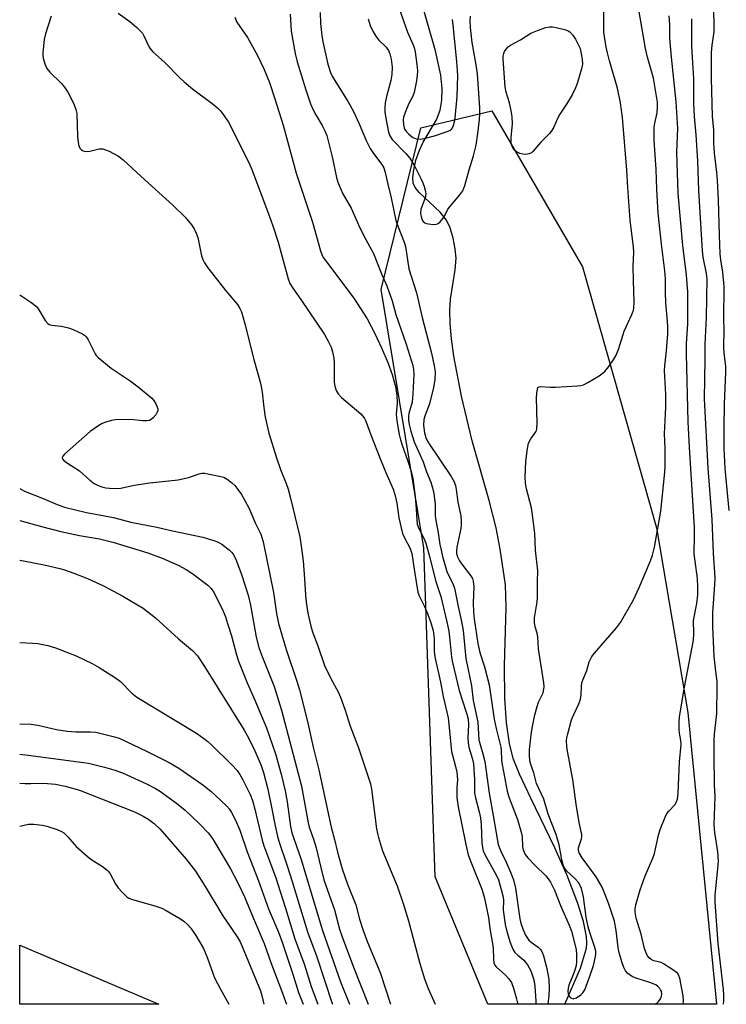
# Model space of a CAD drawing. Units: inches. Extents: x 1255767 to 1261767, y 549452 to 553452.
# Drawn here: x 1255767 to 1255974, y 549453 to 549742 of the extents above; entities that cross this region are included whole.
import ezdxf

# ---------------------------------------------------------------- set-up
doc = ezdxf.new("R2010")
doc.units = ezdxf.units.IN
doc.header["$MEASUREMENT"] = 0
for name, color, linetype in [('BLDG-Footprint', 5, 'Continuous'), ('HYDRO-Single Line Stream', 4, 'Continuous'), ('NTRL-Trees', 3, 'Continuous'), ('Undefined', 1, 'Continuous')]:
    doc.layers.add(name, color=color, linetype=linetype)

msp = doc.modelspace()

# ---------------------------------------------------------------- linework, layer by layer
at = {"layer": 'BLDG-Footprint', "elevation": 413.06}
msp.add_lwpolyline([(1255766.83, 549470.18), (1255807.66, 549452.83), (1255766.83, 549452.84)], close=True, dxfattribs=at)
at = {"layer": 'HYDRO-Single Line Stream'}
msp.add_lwpolyline([(1255926.83, 549452.82), (1255931.44, 549463.42), (1255933.14, 549469.28), (1255933.28, 549470.8), (1255933.2, 549472.68), (1255932.33, 549477.16), (1255930.64, 549482.43), (1255927.45, 549490.6), (1255923.89, 549498.72), (1255916.81, 549513.37), (1255913.53, 549520.37), (1255911.67, 549524.98), (1255910.53, 549529.41), (1255909.71, 549535.45), (1255909.24, 549542.71), (1255909.06, 549552.14), (1255909.56, 549569.28), (1255909.4, 549575.91), (1255907.82, 549586.44), (1255906.64, 549592.65), (1255904.64, 549600.74), (1255899.64, 549618.27), (1255896.48, 549631.31), (1255894.27, 549643.1), (1255893.59, 549648.17), (1255893.19, 549652.64), (1255893.07, 549656.56), (1255893.24, 549659.86), (1255894.58, 549668.43), (1255894.88, 549671.88), (1255894.66, 549674.56), (1255894.03, 549677.75), (1255893.13, 549680.73), (1255892.11, 549682.98), (1255890.2, 549685.34), (1255884.08, 549691.12), (1255882.92, 549692.62), (1255882.34, 549693.86), (1255882.18, 549695.57), (1255882.45, 549697.8), (1255883.12, 549700.62), (1255884.11, 549703.6), (1255885.26, 549705.94), (1255889.12, 549712.48), (1255890.18, 549715.29), (1255890.73, 549718.28), (1255890.82, 549721.62), (1255890.43, 549725.54), (1255888.87, 549732.74), (1255884.53, 549747.83)], dxfattribs=at)
at = {"layer": 'NTRL-Trees'}
msp.add_lwpolyline([(1255962.86, 549538.51), (1255971.35, 549452.81), (1255904.19, 549452.82), (1255888.73, 549490.2), (1255885.39, 549586.82), (1255872.9, 549662.63), (1255884.56, 549710.11), (1255905.38, 549715.11), (1255932.04, 549669.29), (1255953.7, 549592.66)], close=True, dxfattribs=at)
at = {"layer": 'Undefined'}
for points, elevation in [([(1255855.01, 549743.99), (1255855.14, 549740.7), (1255855.47, 549737.25), (1255855.78, 549735.37), (1255857.24, 549728.82), (1255858.06, 549726.37), (1255858.51, 549725.32), (1255859.07, 549724.32), (1255863.26, 549717.74), (1255864.82, 549714.9), (1255866.5, 549711.28), (1255868.51, 549706.39), (1255869.7, 549704.07), (1255870.62, 549702.59), (1255873.09, 549699.36), (1255873.66, 549698.37), (1255874.1, 549696.99), (1255874.82, 549693.61), (1255875.82, 549689.61), (1255877.24, 549682.91), (1255877.89, 549681.02), (1255879.65, 549676.51), (1255880.03, 549675.27), (1255881.04, 549668.71), (1255883.29, 549661.63), (1255884.94, 549654.46), (1255887.7, 549643.94), (1255888.46, 549640.22), (1255888.72, 549638.48), (1255888.7, 549636.16), (1255888.26, 549633.87), (1255887.07, 549629.07), (1255885.79, 549625.8), (1255885.41, 549624.48), (1255885.35, 549622.82), (1255885.64, 549620.56), (1255886.14, 549618.85), (1255886.76, 549617.61), (1255893.48, 549607.74), (1255894.25, 549606.35), (1255894.69, 549605.07), (1255894.91, 549603.95), (1255895.42, 549600.2), (1255896.28, 549596.17), (1255896.42, 549594.76), (1255896.41, 549593.65), (1255896.28, 549592.52), (1255895.07, 549587.02), (1255894.98, 549585.95), (1255895.04, 549585.18), (1255895.31, 549584.16), (1255895.91, 549582.97), (1255896.83, 549581.61), (1255899.12, 549578.73), (1255899.67, 549577.81), (1255899.93, 549577.04), (1255900.12, 549575.36), (1255899.93, 549570.64), (1255900.01, 549567.9), (1255900.21, 549565.97), (1255901.3, 549558.69), (1255901.86, 549556.13), (1255903.27, 549551.88), (1255904.64, 549546.64), (1255906.03, 549536.52), (1255906.61, 549533.76), (1255908.07, 549528.33), (1255908.17, 549527.47), (1255908.25, 549524.52), (1255908.37, 549523.17), (1255909.93, 549515.42), (1255910.28, 549514.03), (1255910.75, 549512.63), (1255912.89, 549507.11), (1255914.01, 549503.38), (1255914.24, 549502.07), (1255914.36, 549499), (1255914.54, 549498.19), (1255914.83, 549497.47), (1255915.21, 549496.78), (1255915.95, 549495.85), (1255918, 549493.67), (1255921.22, 549490.51), (1255921.94, 549489.63), (1255922.56, 549488.66), (1255923.79, 549486.37), (1255925.56, 549481.8), (1255928.08, 549476), (1255928.74, 549474.25), (1255930.12, 549468.87), (1255930.25, 549467.43), (1255930.25, 549465.39), (1255930.1, 549464.25), (1255929.75, 549462.87), (1255929.2, 549461.25), (1255927.96, 549458.39), (1255927.74, 549457.56), (1255927.68, 549456.72), (1255927.76, 549455.91), (1255928.06, 549455.22), (1255928.39, 549454.86), (1255928.8, 549454.59), (1255929.24, 549454.47), (1255929.48, 549454.48), (1255930.24, 549454.75), (1255931.49, 549455.55), (1255932.12, 549456.16), (1255932.66, 549457.09), (1255934.17, 549461.09), (1255935.21, 549464.19), (1255935.83, 549466.89), (1255935.91, 549467.67), (1255935.87, 549468.41), (1255935.63, 549469.5), (1255934.1, 549473.9), (1255933.62, 549475.56), (1255933.1, 549478.38), (1255932.33, 549484.32), (1255931.67, 549486.85), (1255931.24, 549487.88), (1255930.79, 549488.54), (1255929.7, 549489.73), (1255927.28, 549492.02), (1255926.78, 549492.65), (1255926.42, 549493.37), (1255925.88, 549495.2), (1255925.1, 549499.62), (1255924.3, 549502.67), (1255921.93, 549508.67), (1255920.67, 549513.06), (1255919.04, 549516.36), (1255918.49, 549517.66), (1255917.71, 549520.81), (1255916.85, 549523.23), (1255916.57, 549524.32), (1255916.44, 549525.97), (1255916.46, 549527.64), (1255917.04, 549532.72), (1255917.31, 549534.41), (1255918.03, 549537.77), (1255918.66, 549540.21), (1255919.12, 549541.53), (1255920.43, 549544.27), (1255920.69, 549545.29), (1255920.73, 549546.12), (1255920.64, 549547.15), (1255919.1, 549557.19), (1255918.88, 549560.73), (1255918.65, 549561.73), (1255918.07, 549563.59), (1255917.86, 549564.9), (1255917.93, 549566.31), (1255918.62, 549570.35), (1255918.79, 549571.81), (1255918.76, 549576.89), (1255918.85, 549580.03), (1255918.22, 549586.1), (1255917.98, 549591.08), (1255917.27, 549597.19), (1255917, 549598.61), (1255915.58, 549604.13), (1255915.25, 549605.82), (1255915.21, 549607.56), (1255915.38, 549612.2), (1255915.86, 549615.99), (1255916.19, 549617.52), (1255916.85, 549618.81), (1255918.25, 549620.85), (1255918.47, 549621.3), (1255918.6, 549621.85), (1255918.65, 549623.31), (1255918.46, 549631.02), (1255918.66, 549632.9), (1255918.93, 549633.85), (1255919.24, 549634.11), (1255919.69, 549634.2), (1255922.52, 549634), (1255924.02, 549634.02), (1255930.56, 549634.37), (1255931.43, 549634.48), (1255932.26, 549634.7), (1255933.55, 549635.37), (1255936.84, 549637.36), (1255938.5, 549638.54), (1255939.75, 549640.09), (1255941.22, 549642.23), (1255941.8, 549643.22), (1255942.51, 549645.03), (1255944.26, 549650.41), (1255946.47, 549655.3), (1255946.84, 549656.3), (1255947.01, 549657.05), (1255947.18, 549659.06), (1255946.92, 549665.24), (1255946.9, 549669.55), (1255947.04, 549673.65), (1255946.99, 549675.12), (1255946.02, 549683), (1255945.28, 549692.61), (1255945, 549697.69), (1255943.95, 549710.8), (1255943.72, 549713.18), (1255943.17, 549717.44), (1255942.3, 549721.81), (1255939.89, 549729.79), (1255939.29, 549732.1), (1255938.93, 549733.84), (1255938.27, 549738.22), (1255938.21, 549744.27)], 386), ([(1255878.15, 549745.17), (1255880.61, 549738.24), (1255882.2, 549734.71), (1255882.57, 549733.69), (1255882.86, 549732.38), (1255883.49, 549727.88), (1255883.57, 549726.76), (1255883.52, 549725.6), (1255883.27, 549723.89), (1255882.61, 549720.49), (1255882.22, 549719.39), (1255881.07, 549717.24), (1255879.95, 549714.62), (1255879.49, 549713.28), (1255879.35, 549712.45), (1255879.47, 549711), (1255879.67, 549710.15), (1255879.88, 549709.61), (1255880.33, 549708.95), (1255880.9, 549708.34), (1255882.17, 549707.29), (1255883.16, 549706.92), (1255884.49, 549706.82), (1255885.96, 549707.07), (1255888.57, 549707.8), (1255891.98, 549708.92), (1255893.05, 549709.38), (1255893.5, 549709.69), (1255893.84, 549710.09), (1255894.27, 549711.05), (1255894.61, 549712.93), (1255895.24, 549719.33), (1255895.41, 549725.45), (1255895.16, 549729.62), (1255894.07, 549740.27), (1255893.85, 549741.94)], 382), ([(1255869.07, 549742.13), (1255869.65, 549740.13), (1255870.57, 549738.28), (1255871.49, 549736.76), (1255872.27, 549735.88), (1255874.34, 549733.79), (1255875.04, 549732.86), (1255875.47, 549731.87), (1255875.85, 549730.23), (1255876.13, 549727.95), (1255876.07, 549725.73), (1255875.72, 549724.06), (1255874.49, 549719.36), (1255874.13, 549717.45), (1255873.99, 549716.12), (1255874.02, 549714.77), (1255874.16, 549713.4), (1255875.04, 549708.81), (1255875.44, 549707.8), (1255876.16, 549706.72), (1255880.11, 549702.62), (1255881.29, 549701.23), (1255882.77, 549698.72), (1255884.66, 549695.06), (1255885.15, 549693.98), (1255885.55, 549692.87), (1255885.92, 549691.45), (1255886.03, 549690.6), (1255885.83, 549689.55), (1255884.99, 549687.48), (1255884.59, 549686.12), (1255884.49, 549685), (1255884.7, 549683.62), (1255885.16, 549682.71), (1255885.69, 549682.22), (1255886.2, 549682.01), (1255886.76, 549681.89), (1255888.25, 549681.78), (1255889.1, 549681.86), (1255889.59, 549682.05), (1255890.21, 549682.51), (1255890.76, 549683.08), (1255891.4, 549683.96), (1255892.42, 549686.02), (1255892.85, 549686.74), (1255896.02, 549690.43), (1255896.87, 549691.61), (1255897.47, 549693.2), (1255898.7, 549697.78), (1255899.99, 549701.93), (1255900.78, 549705.07), (1255901.29, 549708.49), (1255901.77, 549712.58), (1255901.9, 549714.26), (1255901.91, 549716.03), (1255901.19, 549725.95), (1255900.79, 549728.61), (1255899.57, 549735.12), (1255899.1, 549739.59), (1255899.03, 549741.54), (1255899.08, 549742.92)], 384), ([(1255766.86, 549535.16), (1255770.16, 549535.09), (1255772.15, 549534.75), (1255777.59, 549533.48), (1255780.75, 549532.95), (1255783.28, 549532.77), (1255787.63, 549532.83), (1255789.18, 549532.7), (1255794.67, 549531.35), (1255796.02, 549530.91), (1255804.05, 549527.14), (1255810.71, 549523.76), (1255813.56, 549522.12), (1255820.57, 549517.21), (1255822.89, 549515.4), (1255824.22, 549514.23), (1255827.61, 549510.96), (1255828.38, 549510.09), (1255829.01, 549509.15), (1255830.17, 549506.85), (1255831.46, 549503.93), (1255833.57, 549497.59), (1255836.95, 549489.04), (1255839.88, 549480.82), (1255842.75, 549473.95), (1255843.84, 549471.1), (1255847.02, 549461.67), (1255848.66, 549456.31), (1255849.97, 549452.83)], 406), ([(1255766.85, 549526.22), (1255769.3, 549525.99), (1255776.01, 549525.04), (1255785.57, 549523.83), (1255786.99, 549523.56), (1255791.73, 549522.44), (1255794.44, 549521.69), (1255797, 549520.75), (1255804.02, 549517.49), (1255806.66, 549516.15), (1255807.82, 549515.46), (1255812.81, 549511.89), (1255815.39, 549509.8), (1255819.61, 549505.79), (1255822.16, 549503.11), (1255823.37, 549501.53), (1255824.14, 549500.32), (1255828.69, 549492.56), (1255830.97, 549488.28), (1255832.82, 549484.37), (1255835.44, 549477.97), (1255838.57, 549470.63), (1255840.54, 549465.08), (1255843.68, 549456.85), (1255844.82, 549453.62), (1255845.17, 549452.83)], 408), ([(1255766.85, 549517.76), (1255768.34, 549517.64), (1255770.12, 549517.62), (1255773.77, 549517.73), (1255777.31, 549517.48), (1255780.18, 549516.85), (1255784.42, 549515.7), (1255800.48, 549509.29), (1255803.05, 549508.07), (1255804.74, 549507.07), (1255806.32, 549505.86), (1255808.02, 549504.21), (1255815.73, 549495.4), (1255818.44, 549491.89), (1255821.28, 549487.44), (1255826.43, 549478.81), (1255830.67, 549472.61), (1255831.51, 549471.13), (1255832.14, 549469.8), (1255837.51, 549456.75), (1255837.91, 549455.36), (1255838.44, 549452.83)], 410), ([(1255766.85, 549505.15), (1255769.41, 549505.65), (1255771.02, 549505.72), (1255773.38, 549505.44), (1255774.8, 549505.11), (1255777.82, 549504.12), (1255779.14, 549503.58), (1255779.8, 549503.12), (1255780.95, 549501.96), (1255783.4, 549499.14), (1255786.62, 549496.27), (1255787.74, 549495.38), (1255791.14, 549493.26), (1255792.53, 549492.21), (1255792.92, 549491.79), (1255793.39, 549491.08), (1255795.06, 549488.01), (1255795.68, 549487.03), (1255796.86, 549485.69), (1255798.39, 549484.31), (1255798.88, 549484.01), (1255799.68, 549483.69), (1255806.75, 549481.66), (1255808.51, 549481.02), (1255809.79, 549480.36), (1255814.05, 549477.89), (1255815, 549477.24), (1255816.09, 549476.24), (1255817.07, 549475.14), (1255818.54, 549473), (1255820.76, 549469.15), (1255821.96, 549466.37), (1255823.48, 549461.97), (1255824.02, 549460.63), (1255825.73, 549457.22), (1255828.24, 549452.83)], 412)]:
    msp.add_lwpolyline(points, dxfattribs=dict(at, elevation=elevation))
at = {"layer": 'Undefined', "elevation": 386}
msp.add_lwpolyline([(1255915.31, 549702.29), (1255914.45, 549702.36), (1255913.59, 549702.55), (1255912.58, 549703.07), (1255911.93, 549703.63), (1255911.6, 549704.08), (1255911.35, 549704.6), (1255911.1, 549705.43), (1255911.02, 549706.26), (1255911.03, 549707.38), (1255911.41, 549711.24), (1255911.31, 549713.42), (1255911.06, 549715.14), (1255910.57, 549717.49), (1255909.58, 549720.56), (1255909.25, 549722.13), (1255908.73, 549730.32), (1255908.74, 549731.19), (1255908.88, 549731.97), (1255909.09, 549732.5), (1255909.56, 549733.24), (1255910.16, 549733.86), (1255910.85, 549734.39), (1255913.82, 549735.93), (1255916.85, 549737.89), (1255918.75, 549738.7), (1255921.24, 549739.59), (1255922.34, 549739.79), (1255923.17, 549739.75), (1255924.27, 549739.58), (1255927.07, 549738.92), (1255927.8, 549738.62), (1255928.24, 549738.34), (1255929.2, 549737.34), (1255929.95, 549736.16), (1255931.34, 549733.4), (1255931.92, 549730.27), (1255932.01, 549728.85), (1255931.73, 549727.43), (1255930.55, 549723.46), (1255929.95, 549721.82), (1255928.95, 549719.77), (1255927.29, 549717.03), (1255925.35, 549714.17), (1255924.58, 549712.62), (1255923.6, 549710.3), (1255923.04, 549709.33), (1255922.29, 549708.43), (1255919.76, 549705.91), (1255917.39, 549703.14), (1255916.99, 549702.82), (1255916.34, 549702.48), (1255915.88, 549702.34)], close=True, dxfattribs=at)
at = {"layer": 'Undefined'}
for points in [[(1255975.04, 549597.75, 394), (1255973.82, 549610.08, 394), (1255973.58, 549616.02, 394), (1255973.55, 549622.17, 394), (1255973.68, 549629.05, 394), (1255974.1, 549638.34, 394), (1255974.04, 549640.02, 394), (1255973.52, 549644.04, 394), (1255973.44, 549645.49, 394), (1255973.58, 549651.02, 394), (1255973.51, 549653.79, 394), (1255973.53, 549663.58, 394), (1255973.2, 549667.7, 394), (1255972.61, 549671.37, 394), (1255972.44, 549673.11, 394), (1255972.17, 549678.57, 394), (1255971.88, 549689, 394), (1255971.64, 549694.69, 394), (1255971.46, 549696.96, 394), (1255970.71, 549702.81, 394), (1255970.54, 549705.66, 394), (1255970.51, 549709.43, 394), (1255970.1, 549713.58, 394), (1255969.89, 549724.64, 394), (1255969.87, 549732.23, 394), (1255970, 549734.37, 394), (1255970.66, 549738.28, 394), (1255970.67, 549741.45, 394), (1255969.88, 549756.31, 394)], [(1255795.71, 549743.81, 392), (1255799.16, 549741.33, 392), (1255801.18, 549739.57, 392), (1255802.46, 549738.34, 392), (1255802.83, 549737.89, 392), (1255803.28, 549737.13, 392), (1255804.87, 549733.76, 392), (1255805.3, 549733.1, 392), (1255805.88, 549732.47, 392), (1255809.36, 549729.44, 392), (1255813.79, 549724.76, 392), (1255815.07, 549723.58, 392), (1255817.53, 549721.53, 392), (1255823.69, 549716.96, 392), (1255825.06, 549715.84, 392), (1255825.68, 549715.22, 392), (1255826.39, 549714.36, 392), (1255828.13, 549711.82, 392), (1255834.08, 549699.97, 392), (1255834.99, 549697.84, 392), (1255840.16, 549684.05, 392), (1255841.11, 549681.34, 392), (1255842.65, 549676.57, 392), (1255845.65, 549665.78, 392), (1255846.12, 549664.42, 392), (1255846.95, 549663, 392), (1255849.29, 549659.71, 392), (1255856.25, 549649.41, 392), (1255857.38, 549647.47, 392), (1255858.27, 549645.71, 392), (1255858.66, 549644.38, 392), (1255858.98, 549642.45, 392), (1255859.07, 549641, 392), (1255859.12, 549635.41, 392), (1255859.28, 549634.3, 392), (1255859.7, 549633.01, 392), (1255860.27, 549632.05, 392), (1255861.24, 549630.97, 392), (1255866.93, 549626.13, 392), (1255867.55, 549625.51, 392), (1255868.05, 549624.79, 392), (1255868.42, 549623.99, 392), (1255869.86, 549619.95, 392), (1255872.71, 549612.73, 392), (1255874.29, 549608.91, 392), (1255876.44, 549604.06, 392), (1255876.93, 549602.43, 392), (1255877.51, 549599.94, 392), (1255878.13, 549595.66, 392), (1255879.19, 549591.01, 392), (1255879.72, 549589.74, 392), (1255881.43, 549586.58, 392), (1255881.94, 549585.12, 392), (1255882.66, 549579.88, 392), (1255883.68, 549573.79, 392), (1255884.07, 549572.76, 392), (1255885.64, 549569.61, 392), (1255886.53, 549567.5, 392), (1255887.52, 549564.81, 392), (1255888.12, 549562.55, 392), (1255888.47, 549560.22, 392), (1255888.49, 549556.48, 392), (1255888.64, 549554.79, 392), (1255890.33, 549547.4, 392), (1255891.08, 549543.19, 392), (1255892.55, 549536.91, 392), (1255892.8, 549535.1, 392), (1255893.53, 549527.04, 392), (1255894.75, 549522.62, 392), (1255895.08, 549520.94, 392), (1255895.28, 549518.74, 392), (1255895.12, 549516.42, 392), (1255895.16, 549513.57, 392), (1255895.27, 549512.17, 392), (1255895.48, 549510.81, 392), (1255897.71, 549499.75, 392), (1255898.48, 549496.68, 392), (1255899.19, 549494.67, 392), (1255902.46, 549486.63, 392), (1255903.15, 549484.4, 392), (1255904.36, 549478.28, 392), (1255904.78, 549475.06, 392), (1255905.6, 549470.67, 392), (1255905.75, 549469.29, 392), (1255905.84, 549466.13, 392), (1255906, 549464.99, 392), (1255906.26, 549464.35, 392), (1255906.64, 549463.84, 392), (1255909.42, 549461.37, 392), (1255910.36, 549460.33, 392), (1255911.13, 549459.18, 392), (1255911.76, 549457.53, 392), (1255912.65, 549454.4, 392), (1255912.98, 549452.82, 392)], [(1255846.19, 549743.5, 388), (1255846.51, 549738.49, 388), (1255847.66, 549731.94, 388), (1255848.24, 549729.52, 388), (1255850.79, 549721.32, 388), (1255852.21, 549717.19, 388), (1255852.84, 549715.59, 388), (1255853.71, 549713.92, 388), (1255855.64, 549710.82, 388), (1255856.41, 549709.22, 388), (1255856.97, 549707.86, 388), (1255858.51, 549701.61, 388), (1255859.81, 549695.56, 388), (1255860.23, 549694.19, 388), (1255860.95, 549692.34, 388), (1255861.68, 549690.79, 388), (1255864.12, 549686.58, 388), (1255866.66, 549680.78, 388), (1255868.39, 549677.36, 388), (1255870.62, 549673.24, 388), (1255873, 549667.27, 388), (1255874.55, 549663.7, 388), (1255876.09, 549659.36, 388), (1255877.19, 549655.32, 388), (1255880.27, 549646.61, 388), (1255882.18, 549640.37, 388), (1255882.39, 549639.22, 388), (1255882.49, 549637.77, 388), (1255882.18, 549631.92, 388), (1255881.96, 549629.56, 388), (1255881.07, 549626.3, 388), (1255880.92, 549625.46, 388), (1255880.92, 549624.33, 388), (1255881.14, 549622.99, 388), (1255881.63, 549621.03, 388), (1255882.6, 549617.9, 388), (1255885.2, 549612.07, 388), (1255886.23, 549609.15, 388), (1255887.44, 549606.1, 388), (1255887.99, 549604.47, 388), (1255888.33, 549602.74, 388), (1255888.76, 549599.5, 388), (1255888.77, 549596.28, 388), (1255888.85, 549595.43, 388), (1255889.67, 549591.21, 388), (1255890.16, 549587.8, 388), (1255890.47, 549586.18, 388), (1255890.94, 549584.28, 388), (1255892.21, 549579.89, 388), (1255894.02, 549576.03, 388), (1255894.4, 549574.94, 388), (1255895.5, 549569.63, 388), (1255896.53, 549565.17, 388), (1255896.96, 549562.6, 388), (1255897.78, 549554.34, 388), (1255899.37, 549546.35, 388), (1255899.87, 549542.01, 388), (1255901.29, 549535.63, 388), (1255901.58, 549530.5, 388), (1255902.79, 549526.38, 388), (1255903.31, 549524.08, 388), (1255904.6, 549514.82, 388), (1255905.81, 549508.23, 388), (1255906.92, 549501.44, 388), (1255907.28, 549499.68, 388), (1255907.89, 549497.97, 388), (1255909.58, 549494.56, 388), (1255910.9, 549491.64, 388), (1255911.75, 549489.34, 388), (1255912.31, 549486.9, 388), (1255913.63, 549477.87, 388), (1255913.89, 549476.68, 388), (1255914.47, 549475, 388), (1255915.31, 549473.14, 388), (1255916.22, 549471.68, 388), (1255916.91, 549471.05, 388), (1255919.02, 549469.55, 388), (1255919.54, 549469.05, 388), (1255919.97, 549468.47, 388), (1255920.3, 549467.82, 388), (1255920.59, 549467, 388), (1255921.52, 549463.31, 388), (1255922.1, 549460.09, 388), (1255922.21, 549457.65, 388), (1255922.09, 549455.38, 388), (1255921.79, 549452.82, 388)], [(1255953.3, 549452.82, 388), (1255953.76, 549453.17, 388), (1255954.37, 549453.74, 388), (1255954.84, 549454.44, 388), (1255955.15, 549455.25, 388), (1255955.24, 549455.8, 388), (1255955.13, 549456.59, 388), (1255954.93, 549457.09, 388), (1255954.65, 549457.5, 388), (1255954.12, 549458.04, 388), (1255953.47, 549458.49, 388), (1255951.77, 549459.25, 388), (1255948.01, 549460.4, 388), (1255946.66, 549460.92, 388), (1255945.31, 549461.83, 388), (1255944.6, 549462.63, 388), (1255944.11, 549463.64, 388), (1255943.5, 549465.25, 388), (1255942.63, 549468.35, 388), (1255942.45, 549469.47, 388), (1255941.9, 549474.49, 388), (1255941.35, 549477.24, 388), (1255939.71, 549482.26, 388), (1255938.58, 549485.29, 388), (1255937.75, 549487.18, 388), (1255936, 549490.27, 388), (1255931.86, 549495.82, 388), (1255930.98, 549497.31, 388), (1255930.79, 549498.01, 388), (1255930.8, 549498.73, 388), (1255931.7, 549501.44, 388), (1255931.81, 549501.98, 388), (1255931.82, 549502.71, 388), (1255931.04, 549506.14, 388), (1255930.11, 549511.56, 388), (1255929.2, 549518.81, 388), (1255927.55, 549527.1, 388), (1255927.4, 549528.52, 388), (1255927.34, 549530.23, 388), (1255927.41, 549531.08, 388), (1255927.64, 549532.19, 388), (1255928.8, 549536.31, 388), (1255929.44, 549537.9, 388), (1255930.88, 549541.03, 388), (1255931.38, 549542.36, 388), (1255931.63, 549543.75, 388), (1255931.68, 549546.1, 388), (1255931.82, 549547.23, 388), (1255932.16, 549548.24, 388), (1255933.24, 549550.78, 388), (1255933.98, 549553.37, 388), (1255934.3, 549554.18, 388), (1255934.77, 549554.92, 388), (1255935.51, 549555.85, 388), (1255941.94, 549563.29, 388), (1255943.11, 549564.92, 388), (1255946.96, 549571.58, 388), (1255948.6, 549575.16, 388), (1255951.97, 549583.03, 388), (1255952.52, 549584.7, 388), (1255953.11, 549586.99, 388), (1255955.01, 549597.62, 388), (1255956.17, 549609.05, 388), (1255956.28, 549610.74, 388), (1255956.27, 549615.96, 388), (1255956.08, 549620.32, 388), (1255956.43, 549628.15, 388), (1255956.48, 549631.83, 388), (1255956.08, 549638.85, 388), (1255956.15, 549640.28, 388), (1255956.65, 549644.7, 388), (1255957, 549649.63, 388), (1255957.06, 549651.71, 388), (1255956.98, 549653.34, 388), (1255956.47, 549658.73, 388), (1255956.35, 549661.81, 388), (1255956.32, 549665.81, 388), (1255956.18, 549668.1, 388), (1255955.17, 549675.94, 388), (1255954.16, 549685.11, 388), (1255953.83, 549692.06, 388), (1255953.66, 549697.86, 388), (1255953.06, 549706.46, 388), (1255952.98, 549709.15, 388), (1255953.02, 549710.35, 388), (1255953.2, 549711.49, 388), (1255953.91, 549714.53, 388), (1255954.04, 549716.22, 388), (1255954.02, 549717.64, 388), (1255952.8, 549724.66, 388), (1255951.08, 549730.9, 388), (1255950.51, 549733.42, 388), (1255949.87, 549736.8, 388), (1255948.47, 549745.32, 388)], [(1255961.56, 549452.82, 390), (1255961.63, 549453.86, 390), (1255961.55, 549455.32, 390), (1255960.59, 549460.44, 390), (1255960.3, 549461.23, 390), (1255959.83, 549461.91, 390), (1255958.25, 549463.16, 390), (1255955.79, 549464.73, 390), (1255955.03, 549465.04, 390), (1255952.95, 549465.6, 390), (1255952.15, 549465.93, 390), (1255951.51, 549466.43, 390), (1255951.07, 549467.09, 390), (1255950.6, 549468.09, 390), (1255950.22, 549469.15, 390), (1255949.24, 549473.45, 390), (1255947.75, 549478.1, 390), (1255947.5, 549479.24, 390), (1255947.41, 549480.07, 390), (1255947.43, 549480.83, 390), (1255947.65, 549481.97, 390), (1255948.95, 549486.46, 390), (1255950.42, 549490.52, 390), (1255952.66, 549495.76, 390), (1255953.16, 549497.1, 390), (1255954.25, 549502.46, 390), (1255954.78, 549504.14, 390), (1255956.24, 549507.75, 390), (1255956.77, 549508.81, 390), (1255957.29, 549509.5, 390), (1255959.07, 549511.41, 390), (1255959.6, 549512.3, 390), (1255959.86, 549513.05, 390), (1255960.05, 549514.77, 390), (1255960.5, 549523.95, 390), (1255960.93, 549529.12, 390), (1255960.87, 549530.26, 390), (1255960.49, 549532.46, 390), (1255960.4, 549533.35, 390), (1255960.35, 549535.74, 390), (1255960.42, 549537.22, 390), (1255961.9, 549545.89, 390), (1255964.53, 549559.71, 390), (1255964.68, 549561.71, 390), (1255964.59, 549565.44, 390), (1255965.51, 549570.44, 390), (1255965.81, 549573.07, 390), (1255965.87, 549575.28, 390), (1255965.72, 549577.83, 390), (1255965.03, 549582.86, 390), (1255964.8, 549585.08, 390), (1255964.87, 549590.48, 390), (1255964.82, 549592.81, 390), (1255963.4, 549616.42, 390), (1255963.03, 549623.79, 390), (1255962.48, 549643.77, 390), (1255962.53, 549646.74, 390), (1255962.93, 549652.53, 390), (1255962.87, 549662, 390), (1255962.54, 549666.85, 390), (1255961.45, 549675.54, 390), (1255960.04, 549690.8, 390), (1255959.65, 549702.93, 390), (1255959.94, 549709.93, 390), (1255959.49, 549717.77, 390), (1255958.07, 549730.87, 390), (1255957.67, 549736.4, 390), (1255957.58, 549740.36, 390), (1255957.43, 549743.02, 390)], [(1255776.06, 549742.9, 394), (1255774.44, 549737.7, 394), (1255774, 549736.02, 394), (1255773.63, 549732.27, 394), (1255773.62, 549731.41, 394), (1255773.74, 549730.56, 394), (1255774.23, 549728.88, 394), (1255774.82, 549727.57, 394), (1255775.72, 549726.48, 394), (1255779.04, 549723.2, 394), (1255780.01, 549722.09, 394), (1255780.91, 549720.61, 394), (1255782.71, 549717.14, 394), (1255783.31, 549715.46, 394), (1255783.56, 549714.31, 394), (1255783.82, 549707.53, 394), (1255784.12, 549705.15, 394), (1255784.27, 549704.6, 394), (1255784.5, 549704.12, 394), (1255784.85, 549703.76, 394), (1255785.28, 549703.49, 394), (1255785.76, 549703.29, 394), (1255786.29, 549703.2, 394), (1255787.4, 549703.31, 394), (1255790.15, 549703.94, 394), (1255791.23, 549703.94, 394), (1255792.02, 549703.7, 394), (1255793.06, 549703.24, 394), (1255795.84, 549701.78, 394), (1255797.17, 549700.7, 394), (1255802.5, 549695.87, 394), (1255811.72, 549687.38, 394), (1255815.34, 549683.85, 394), (1255817.25, 549681.67, 394), (1255818, 549680.46, 394), (1255818.64, 549679.2, 394), (1255819.07, 549677.9, 394), (1255820.18, 549672.56, 394), (1255820.56, 549671.46, 394), (1255821.1, 549670.46, 394), (1255822.07, 549669.03, 394), (1255827.36, 549662.28, 394), (1255830.72, 549658.26, 394), (1255831.44, 549657.12, 394), (1255831.88, 549656.14, 394), (1255832.92, 549652.57, 394), (1255835.56, 549642.13, 394), (1255837.5, 549635.12, 394), (1255837.97, 549632.56, 394), (1255838.47, 549628.01, 394), (1255838.86, 549625.22, 394), (1255839.93, 549620.51, 394), (1255842.17, 549613.21, 394), (1255843.37, 549609.83, 394), (1255845.02, 549605.68, 394), (1255845.58, 549604.07, 394), (1255846.3, 549601.39, 394), (1255849.03, 549590, 394), (1255849.37, 549587.97, 394), (1255849.97, 549582.99, 394), (1255850.43, 549577.7, 394), (1255850.67, 549572.91, 394), (1255850.85, 549570.84, 394), (1255851.34, 549567.62, 394), (1255852.37, 549563.48, 394), (1255852.87, 549561.86, 394), (1255854.29, 549558.04, 394), (1255856.28, 549552.28, 394), (1255858.22, 549548.25, 394), (1255860.29, 549544.51, 394), (1255860.96, 549542.94, 394), (1255862.22, 549539.44, 394), (1255863.72, 549534.8, 394), (1255866.22, 549528.15, 394), (1255869.3, 549519.04, 394), (1255869.74, 549517.51, 394), (1255870.05, 549515.96, 394), (1255871.56, 549504.34, 394), (1255871.8, 549502.91, 394), (1255872.09, 549501.78, 394), (1255873.3, 549497.9, 394), (1255877.58, 549487.63, 394), (1255879.41, 549482.42, 394), (1255880.89, 549477.33, 394), (1255884.22, 549464.76, 394), (1255885.62, 549460.26, 394), (1255886.7, 549457.5, 394), (1255888.73, 549452.82, 394)], [(1255829.92, 549742.64, 390), (1255830.55, 549741.16, 390), (1255833.67, 549736.63, 390), (1255836.61, 549731.4, 390), (1255838.58, 549727.23, 390), (1255840.17, 549723.44, 390), (1255841.75, 549718.66, 390), (1255844.13, 549710.91, 390), (1255847.94, 549696.81, 390), (1255852.71, 549682.45, 390), (1255855.07, 549674, 390), (1255855.46, 549672.9, 390), (1255855.91, 549672.09, 390), (1255856.57, 549671.15, 390), (1255864.86, 549660.16, 390), (1255868.78, 549654.05, 390), (1255871.19, 549649.51, 390), (1255873.03, 549645.55, 390), (1255874.89, 549641.18, 390), (1255876.16, 549637.68, 390), (1255877.09, 549634.15, 390), (1255877.46, 549631.64, 390), (1255877.56, 549629.31, 390), (1255877.27, 549626.05, 390), (1255877.48, 549624.08, 390), (1255878.21, 549620.13, 390), (1255878.58, 549618.51, 390), (1255879.08, 549616.94, 390), (1255880.74, 549612.31, 390), (1255881.67, 549609.26, 390), (1255882.19, 549607.16, 390), (1255882.89, 549601.92, 390), (1255883.18, 549598.27, 390), (1255883.35, 549594.84, 390), (1255883.51, 549593.77, 390), (1255883.94, 549592.49, 390), (1255885.4, 549589.7, 390), (1255885.99, 549588.15, 390), (1255887.13, 549584.25, 390), (1255888.94, 549576.94, 390), (1255890.46, 549572.5, 390), (1255892.2, 549565.09, 390), (1255892.75, 549562.34, 390), (1255892.98, 549560.64, 390), (1255893.53, 549554.72, 390), (1255893.8, 549553.19, 390), (1255895.81, 549544.93, 390), (1255898.06, 549537.96, 390), (1255898.43, 549536.54, 390), (1255898.56, 549534.97, 390), (1255898.39, 549530.96, 390), (1255898.42, 549529.63, 390), (1255898.65, 549528.32, 390), (1255899.62, 549525.04, 390), (1255899.96, 549523.37, 390), (1255900.34, 549518.83, 390), (1255900.33, 549514.84, 390), (1255900.59, 549513.45, 390), (1255901.69, 549509.31, 390), (1255902.05, 549507.58, 390), (1255902.24, 549505.48, 390), (1255902.45, 549500.23, 390), (1255902.61, 549498.83, 390), (1255902.89, 549497.84, 390), (1255903.36, 549496.8, 390), (1255906.8, 549490.64, 390), (1255907.3, 549489.36, 390), (1255908.15, 549486.53, 390), (1255908.71, 549484.25, 390), (1255908.76, 549483.39, 390), (1255908.74, 549480.45, 390), (1255909.26, 549476.23, 390), (1255909.74, 549474.19, 390), (1255910.76, 549470.92, 390), (1255911.58, 549469.02, 390), (1255912.18, 549468.02, 390), (1255912.98, 549467.23, 390), (1255914.78, 549465.79, 390), (1255915.84, 549464.45, 390), (1255916.81, 549462.66, 390), (1255917.74, 549459.96, 390), (1255918.04, 549458.15, 390), (1255918.33, 549453.78, 390), (1255918.33, 549452.82, 390)], [(1255973.38, 549452.81, 392), (1255973.47, 549453.83, 392), (1255973.47, 549455.51, 392), (1255973.37, 549457.2, 392), (1255971.82, 549470.68, 392), (1255970.88, 549482.8, 392), (1255970.93, 549484.9, 392), (1255971.74, 549492.6, 392), (1255971.86, 549494.89, 392), (1255971.7, 549497.53, 392), (1255970.87, 549503.24, 392), (1255970.67, 549505.52, 392), (1255970.93, 549513.71, 392), (1255970.76, 549517.39, 392), (1255970.61, 549525.82, 392), (1255970.63, 549530.41, 392), (1255970.73, 549532.13, 392), (1255971.38, 549538.17, 392), (1255971.56, 549545.97, 392), (1255971.49, 549547.56, 392), (1255971.09, 549550.47, 392), (1255970.64, 549554.94, 392), (1255970.21, 549563.75, 392), (1255970.26, 549567.82, 392), (1255970.84, 549575.99, 392), (1255970.91, 549577.99, 392), (1255970.42, 549585.26, 392), (1255970.08, 549595.12, 392), (1255968.87, 549610.24, 392), (1255967.75, 549630.55, 392), (1255968.02, 549642.17, 392), (1255968.03, 549646.58, 392), (1255968.4, 549654.48, 392), (1255968.6, 549665.76, 392), (1255968.4, 549667.4, 392), (1255967.39, 549672.16, 392), (1255967.16, 549673.96, 392), (1255966.12, 549691.7, 392), (1255965.82, 549700.47, 392), (1255965.33, 549708.02, 392), (1255964.84, 549713.43, 392), (1255964.69, 549717.3, 392), (1255964.64, 549724.51, 392), (1255964.25, 549730.77, 392), (1255964.12, 549734.23, 392), (1255964.12, 549742.14, 392)], [(1255766.9, 549661.14, 396), (1255770.14, 549658.94, 396), (1255771.72, 549657.62, 396), (1255772.43, 549656.67, 396), (1255774.32, 549653.6, 396), (1255775.05, 549652.72, 396), (1255775.49, 549652.42, 396), (1255776.22, 549652.16, 396), (1255779.07, 549651.9, 396), (1255781.18, 549651.38, 396), (1255782.51, 549650.89, 396), (1255784.15, 549650.15, 396), (1255785.22, 549649.63, 396), (1255785.96, 549649.16, 396), (1255786.36, 549648.77, 396), (1255786.83, 549648.06, 396), (1255788.97, 549643.73, 396), (1255789.27, 549643.29, 396), (1255789.85, 549642.67, 396), (1255793.66, 549639.59, 396), (1255799.24, 549635.86, 396), (1255801.58, 549634.11, 396), (1255805.58, 549630.76, 396), (1255806.15, 549630.11, 396), (1255806.85, 549628.89, 396), (1255807.33, 549627.62, 396), (1255807.36, 549627.13, 396), (1255807.21, 549626.63, 396), (1255806.77, 549625.91, 396), (1255806.01, 549625.01, 396), (1255805.37, 549624.46, 396), (1255804.89, 549624.24, 396), (1255804.09, 549624.12, 396), (1255802.96, 549624.12, 396), (1255799.31, 549624.47, 396), (1255794.94, 549624.38, 396), (1255793.8, 549624.17, 396), (1255792.1, 549623.69, 396), (1255791, 549623.3, 396), (1255790.01, 549622.77, 396), (1255787.49, 549620.98, 396), (1255779.98, 549614.32, 396), (1255779.46, 549613.71, 396), (1255779.29, 549613.3, 396), (1255779.36, 549612.9, 396), (1255779.65, 549612.52, 396), (1255780.54, 549611.83, 396), (1255784.34, 549609.4, 396), (1255787.38, 549606.72, 396), (1255788.72, 549605.71, 396), (1255789.85, 549605.15, 396), (1255790.9, 549604.76, 396), (1255792.06, 549604.47, 396), (1255793.16, 549604.31, 396), (1255795.11, 549604.24, 396), (1255796.49, 549604.31, 396), (1255800.45, 549605.2, 396), (1255805.03, 549605.91, 396), (1255813.33, 549606.76, 396), (1255816.32, 549607.46, 396), (1255819.51, 549608.53, 396), (1255820.31, 549608.7, 396), (1255821.18, 549608.69, 396), (1255822.06, 549608.56, 396), (1255825.88, 549607.8, 396), (1255826.72, 549607.53, 396), (1255827.67, 549606.99, 396), (1255828.99, 549605.98, 396), (1255829.92, 549605.07, 396), (1255830.84, 549603.94, 396), (1255831.88, 549602.48, 396), (1255834.08, 549598.58, 396), (1255836.06, 549593.97, 396), (1255837.57, 549590.84, 396), (1255838.31, 549588.62, 396), (1255841.32, 549573.74, 396), (1255842.22, 549567.53, 396), (1255842.78, 549564.59, 396), (1255844.98, 549556.93, 396), (1255848.18, 549547.68, 396), (1255848.92, 549545.18, 396), (1255851.25, 549535.83, 396), (1255852.97, 549528.26, 396), (1255854.61, 549521.61, 396), (1255858.25, 549504.84, 396), (1255859.24, 549501.15, 396), (1255860.11, 549497.44, 396), (1255861.47, 549492.54, 396), (1255863, 549488.12, 396), (1255865.45, 549482.06, 396), (1255866.51, 549477.76, 396), (1255867.48, 549474.76, 396), (1255868.94, 549471.06, 396), (1255872.66, 549462.17, 396), (1255875.65, 549452.82, 396)], [(1255766.88, 549604.26, 398), (1255768.27, 549603.48, 398), (1255773.71, 549601.33, 398), (1255777.87, 549599.51, 398), (1255779.94, 549598.74, 398), (1255786.44, 549597.22, 398), (1255794.33, 549595.75, 398), (1255799.44, 549594.39, 398), (1255807.06, 549592.88, 398), (1255811.71, 549591.79, 398), (1255820.61, 549589.96, 398), (1255823.83, 549589.01, 398), (1255824.87, 549588.56, 398), (1255826.12, 549587.88, 398), (1255828.39, 549586.13, 398), (1255829, 549585.53, 398), (1255829.46, 549584.93, 398), (1255829.97, 549584.06, 398), (1255830.37, 549583.15, 398), (1255831.96, 549578.96, 398), (1255833.87, 549572.97, 398), (1255834.55, 549569.98, 398), (1255836.21, 549560.58, 398), (1255837, 549557.58, 398), (1255837.79, 549555.39, 398), (1255841.5, 549546.12, 398), (1255843.62, 549539.2, 398), (1255849.49, 549516.84, 398), (1255851.45, 549506.07, 398), (1255851.81, 549504.81, 398), (1255853.08, 549501.3, 398), (1255853.87, 549498.74, 398), (1255855.16, 549492.98, 398), (1255856.1, 549489.32, 398), (1255859.2, 549480.52, 398), (1255860.71, 549474.87, 398), (1255861.43, 549472.63, 398), (1255864.79, 549463.72, 398), (1255869.11, 549452.83, 398)], [(1255766.88, 549594.86, 400), (1255773.2, 549593.12, 400), (1255778.94, 549591.65, 400), (1255784.33, 549590.45, 400), (1255790.28, 549589.43, 400), (1255794.17, 549588.49, 400), (1255804.45, 549585.33, 400), (1255808.61, 549583.83, 400), (1255813.32, 549581.76, 400), (1255815.68, 549580.5, 400), (1255817.64, 549579.2, 400), (1255822.08, 549575.86, 400), (1255823.06, 549574.86, 400), (1255823.73, 549573.86, 400), (1255826.34, 549568.68, 400), (1255827.21, 549566.57, 400), (1255827.85, 549564.64, 400), (1255828.94, 549561.03, 400), (1255830.46, 549555.44, 400), (1255831.05, 549553.59, 400), (1255833.61, 549547.14, 400), (1255835.86, 549542.11, 400), (1255839.23, 549533.97, 400), (1255841.87, 549526.39, 400), (1255843.6, 549520.33, 400), (1255844.77, 549515.48, 400), (1255845.35, 549512.27, 400), (1255846.31, 549504.97, 400), (1255846.72, 549503.16, 400), (1255849.38, 549495.66, 400), (1255853.79, 549480.67, 400), (1255855.7, 549474.53, 400), (1255861.01, 549459.39, 400), (1255863.65, 549452.83, 400)], [(1255766.87, 549583.24, 402), (1255768.48, 549582.89, 402), (1255774, 549581.84, 402), (1255778.57, 549580.8, 402), (1255779.98, 549580.39, 402), (1255782.76, 549579.42, 402), (1255786.75, 549577.79, 402), (1255791.46, 549575.65, 402), (1255797.1, 549572.6, 402), (1255801.4, 549570.12, 402), (1255803.06, 549569.08, 402), (1255806.72, 549566.26, 402), (1255813.45, 549560.14, 402), (1255817.52, 549556.69, 402), (1255818.98, 549555.11, 402), (1255821.06, 549551.97, 402), (1255832.68, 549533.33, 402), (1255834, 549531, 402), (1255835.87, 549527.27, 402), (1255837.72, 549522.94, 402), (1255838.4, 549520.89, 402), (1255839.64, 549515.95, 402), (1255840.84, 549510.23, 402), (1255841.77, 549505.18, 402), (1255842.45, 549502.12, 402), (1255842.86, 549500.72, 402), (1255845.36, 549493.43, 402), (1255846.82, 549488.91, 402), (1255851.29, 549474.13, 402), (1255853.98, 549466.71, 402), (1255858.55, 549453.09, 402), (1255858.65, 549452.83, 402)], [(1255766.86, 549558.98, 404), (1255770.69, 549558.83, 404), (1255772.17, 549558.71, 404), (1255775.08, 549558.11, 404), (1255777.37, 549557.5, 404), (1255783.43, 549555.09, 404), (1255788.14, 549552.88, 404), (1255790.19, 549551.72, 404), (1255794.98, 549548.67, 404), (1255796.39, 549547.59, 404), (1255799.72, 549544.19, 404), (1255801.19, 549542.99, 404), (1255818.76, 549532.38, 404), (1255820.88, 549530.89, 404), (1255822.01, 549530, 404), (1255823.1, 549528.99, 404), (1255829.13, 549523.13, 404), (1255830.64, 549521.42, 404), (1255831.47, 549520.25, 404), (1255832.34, 549518.7, 404), (1255834.43, 549514.41, 404), (1255835.12, 549512.68, 404), (1255835.82, 549510.13, 404), (1255837.98, 549501.03, 404), (1255838.45, 549499.34, 404), (1255841.86, 549490.21, 404), (1255844.82, 549481.08, 404), (1255847.61, 549472.04, 404), (1255850.43, 549464.41, 404), (1255852.41, 549458.06, 404), (1255854.36, 549452.83, 404)]]:
    msp.add_polyline3d(points, dxfattribs=at)

doc.saveas('drawing.dxf')
